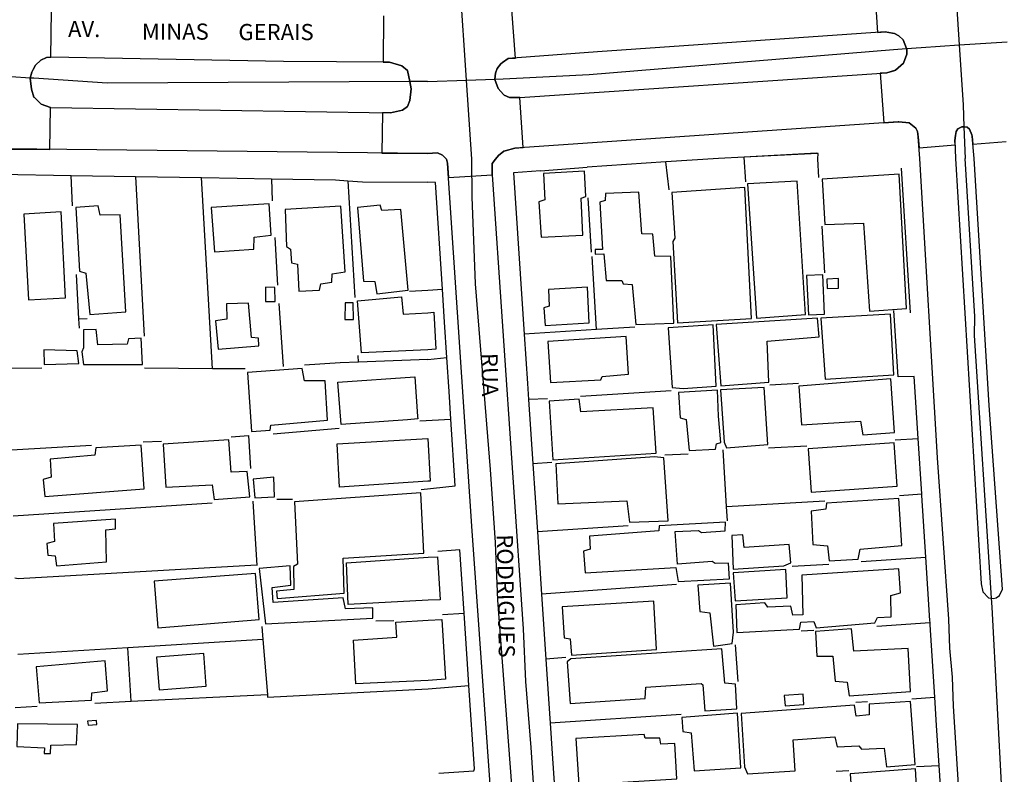
# Model space of a CAD drawing. Units: millimetres. Extents: x 185523 to 187939, y 1679829 to 1682603.
# Drawn here: x 187392 to 187544, y 1680845 to 1680961 of the extents above; entities that cross this region are included whole.
import ezdxf
from ezdxf.enums import TextEntityAlignment as Align

# ---------------------------------------------------------------- set-up
doc = ezdxf.new("R2010")
doc.units = ezdxf.units.MM
doc.header["$MEASUREMENT"] = 0
for name, color, linetype in [('V-CANTEIRO', 82, 'Continuous'), ('V-CRUZAMENTO', 1, 'Continuous'), ('V-EDIFICACAO', 2, 'Continuous'), ('V-EIXO_DE_LOGRADOURO', 130, 'Continuous'), ('V-LOTE', 1, 'Continuous'), ('V-NOME_DOS_LOGRADOUROS', 7, 'Continuous'), ('V-QUADRA', 20, 'Continuous'), ('V-TESTADA', 4, 'Continuous')]:
    doc.layers.add(name, color=color, linetype=linetype)
doc.styles.get("Standard").update_dxf_attribs({"font": 'romans.shx'})

msp = doc.modelspace()

# ---------------------------------------------------------------- linework, layer by layer
at = {"layer": 'V-CANTEIRO'}
for points in [[(187465.39, 1680952.02), (187465.9, 1680950.63), (187466.72, 1680949.75), (187466.83, 1680949.63), (187467.64, 1680949.27), (187469.22, 1680949.27), (187525.95, 1680953.09), (187527.2, 1680953.46), (187527.29, 1680953.49), (187528.53, 1680954.59), (187529.03, 1680955.94), (187529.04, 1680956.74), (187529, 1680956.83), (187528.45, 1680958.18), (187527.8, 1680958.81), (187527.13, 1680959.18), (187526.83, 1680959.22), (187525.68, 1680959.39), (187481.24, 1680956.32), (187467.44, 1680955.27), (187466.57, 1680954.68), (187466.28, 1680954.48), (187465.74, 1680953.75), (187465.47, 1680953.02), (187465.4, 1680952.11)], [(187452.24, 1680951.72), (187451.9, 1680953.43), (187450.99, 1680954.17), (187449.09, 1680954.71), (187432.73, 1680954.85), (187396.75, 1680955.52), (187396.11, 1680955.43), (187395.23, 1680955.05), (187394.39, 1680954.27), (187394.05, 1680953.6), (187393.84, 1680953.18), (187393.58, 1680952.27), (187393.57, 1680952.24), (187393.76, 1680950.54), (187394.15, 1680949.33), (187394.24, 1680949.24), (187395.29, 1680948.24), (187396.7, 1680947.7), (187449.23, 1680946.88), (187451.09, 1680947.29), (187451.87, 1680947.89), (187452.24, 1680948.79), (187452.46, 1680950.6)], [(187542.14, 1680871.82), (187542.37, 1680871.77), (187542.87, 1680871.89), (187543.36, 1680872.26), (187543.83, 1680873.23), (187541.75, 1680901.66), (187539.44, 1680939.82), (187539.16, 1680943.28), (187539.07, 1680943.51), (187538.75, 1680944.36), (187538.39, 1680944.65), (187537.87, 1680944.71), (187537.55, 1680944.74), (187536.92, 1680944.41), (187536.66, 1680943.98), (187536.58, 1680943.41), (187536.47, 1680942.59), (187536.55, 1680939.81), (187540.53, 1680874.08), (187540.79, 1680872.8), (187541.66, 1680871.92)]]:
    msp.add_lwpolyline(points, close=True, dxfattribs=at)
at = {"layer": 'V-CRUZAMENTO'}
for points in [[(187524.024, 1680966.409), (187524.514, 1680959.309), (187525.68, 1680959.39), (187526.83, 1680959.22), (187527.13, 1680959.18), (187527.8, 1680958.81), (187528.45, 1680958.18), (187529, 1680956.83), (187529.04, 1680956.74), (187529.03, 1680955.94), (187528.53, 1680954.59), (187527.284, 1680953.485), (187525.95, 1680953.09), (187524.938, 1680953.022), (187525.465, 1680945.336), (187527.71, 1680945.49), (187527.81, 1680945.5), (187529.39, 1680945.35), (187530.44, 1680944.51), (187530.71, 1680944.01), (187530.78, 1680943.19), (187530.928, 1680941.472), (187536.488, 1680941.95), (187536.47, 1680942.59), (187536.58, 1680943.41), (187536.66, 1680943.98), (187536.92, 1680944.41), (187537.55, 1680944.74), (187537.87, 1680944.71), (187538.39, 1680944.65), (187538.75, 1680944.36), (187539.07, 1680943.51), (187539.16, 1680943.28), (187539.261, 1680942.03), (187544.407, 1680942.447)], [(187448.181, 1680961.867), (187448.12, 1680954.718), (187449.09, 1680954.71), (187450.99, 1680954.17), (187451.9, 1680953.43), (187452.24, 1680951.72), (187452.46, 1680950.6), (187452.24, 1680948.79), (187451.87, 1680947.89), (187451.09, 1680947.29), (187449.23, 1680946.88), (187447.998, 1680946.899), (187447.931, 1680940.676), (187454.98, 1680940.6), (187456.5, 1680940.68), (187457.3, 1680940.34), (187457.91, 1680939.73), (187458.08, 1680939.11), (187458.23, 1680936.869), (187464.96, 1680937.32), (187464.98, 1680939.05), (187465.5, 1680939.74), (187465.92, 1680940.3), (187466.76, 1680940.98), (187466.98, 1680941.04), (187468.45, 1680941.42), (187469.753, 1680941.509), (187469.22, 1680949.27), (187467.64, 1680949.27), (187466.83, 1680949.63), (187466.72, 1680949.75), (187465.9, 1680950.63), (187465.39, 1680952.02), (187465.4, 1680952.11), (187465.47, 1680953.02), (187465.74, 1680953.75), (187466.28, 1680954.48), (187466.57, 1680954.68), (187467.44, 1680955.27), (187468.586, 1680955.357), (187468.02, 1680962.8)], [(187390.38, 1680941.29), (187394.59, 1680941.25), (187396.63, 1680941.228), (187396.7, 1680947.7), (187395.29, 1680948.24), (187394.24, 1680949.24), (187394.15, 1680949.33), (187393.76, 1680950.54), (187393.57, 1680952.24), (187393.58, 1680952.27), (187393.84, 1680953.18), (187394.05, 1680953.6), (187394.39, 1680954.27), (187395.23, 1680955.05), (187396.11, 1680955.43), (187396.75, 1680955.52), (187396.863, 1680962.681)]]:
    msp.add_lwpolyline(points, dxfattribs=at)
at = {"layer": 'V-EDIFICACAO'}
for points in [[(187472.91, 1680937.51), (187473.12, 1680933.42), (187472.17, 1680933.11), (187472.52, 1680927.64), (187478.96, 1680927.98), (187478.7, 1680933.68), (187479.42, 1680933.93), (187479.22, 1680937.87), (187472.91, 1680937.51)], [(187515.97, 1680936.63), (187516.37, 1680929.63), (187522.34, 1680929.81), (187523.29, 1680916.24), (187528.98, 1680916.61), (187527.85, 1680937.39), (187515.97, 1680936.63)], [(187504.41, 1680935.91), (187505.82, 1680915.14), (187513.37, 1680915.69), (187512.1, 1680936.32), (187504.41, 1680935.91)], [(187488.09, 1680928.19), (187487.61, 1680934.64), (187482.47, 1680934.42), (187482.44, 1680933.33), (187481.59, 1680933.1), (187482.004, 1680925.756), (187480.88, 1680925.756), (187480.86, 1680925.04), (187482.234, 1680925.068), (187482.57, 1680920.94), (187484.98, 1680920.96), (187485.2, 1680920.43), (187486.61, 1680920.37), (187487.14, 1680914.16), (187493.05, 1680914.35), (187492.56, 1680924.67), (187490.08, 1680924.71), (187489.79, 1680928.15), (187488.09, 1680928.19)], [(187492.75, 1680934.56), (187493.21, 1680927.52), (187492.86, 1680927.02), (187493.62, 1680914.44), (187505.06, 1680915.09), (187504.02, 1680935.35), (187492.75, 1680934.56)], [(187404.38, 1680931.06), (187404.09, 1680932.53), (187400.63, 1680932.23), (187401.18, 1680922.42), (187402.18, 1680922.11), (187402.78, 1680915.69), (187408.33, 1680916.11), (187407.47, 1680931.12), (187404.38, 1680931.06)], [(187421.56, 1680932.27), (187422.05, 1680925.38), (187428.14, 1680925.79), (187428.17, 1680927.64), (187430.82, 1680927.96), (187430.52, 1680932.83), (187421.56, 1680932.27)], [(187432.97, 1680931.95), (187433.19, 1680926.21), (187433.79, 1680925.82), (187433.95, 1680923.7), (187434.87, 1680923.48), (187435.1, 1680919.32), (187438.27, 1680919.48), (187438.48, 1680920.46), (187440.18, 1680920.7), (187440.23, 1680921.99), (187442.26, 1680922.3), (187441.56, 1680932.44), (187432.97, 1680931.95)], [(187444.15, 1680932.24), (187445.07, 1680920.86), (187446.85, 1680920.81), (187447.15, 1680918.88), (187451.988, 1680919.494), (187451.988, 1680919.494), (187450.83, 1680931.92), (187447.92, 1680931.81), (187447.63, 1680932.59), (187444.15, 1680932.24)], [(187392.61, 1680931.22), (187393.31, 1680917.96), (187399.02, 1680918.28), (187398.36, 1680931.6), (187392.61, 1680931.22)], [(187513.55, 1680921.73), (187513.86, 1680915.68), (187516.3, 1680915.75), (187516.08, 1680921.86), (187513.55, 1680921.73)], [(187516.66, 1680921.17), (187516.75, 1680919.73), (187518.48, 1680919.78), (187518.47, 1680921.28), (187516.66, 1680921.17)], [(187429.95, 1680919.92), (187429.95, 1680919.92), (187429.94, 1680917.7), (187431.42, 1680917.74), (187431.36, 1680919.86), (187429.95, 1680919.92)], [(187473.68, 1680919.58), (187473.75, 1680917.01), (187472.94, 1680916.72), (187473.17, 1680914), (187479.96, 1680914.4), (187479.67, 1680919.93), (187473.68, 1680919.58)], [(187423.89, 1680917.37), (187423.94, 1680914.99), (187422.23, 1680914.73), (187422.62, 1680910.34), (187428.91, 1680910.85), (187428.85, 1680912.04), (187427.77, 1680912.13), (187427.29, 1680917.48), (187423.89, 1680917.37)], [(187442.25, 1680917.53), (187442.17, 1680914.91), (187443.52, 1680914.93), (187443.47, 1680917.51), (187442.25, 1680917.53)], [(187455.01, 1680915.94), (187455.93, 1680916.05), (187456.26, 1680910.33), (187455.01, 1680910.25), (187444.75, 1680909.77), (187444.16, 1680917.83), (187450.97, 1680918.46), (187451.21, 1680915.75)], [(187515.77, 1680915.16), (187516.4, 1680905.72), (187527.04, 1680906.4), (187526.54, 1680915.78), (187515.77, 1680915.16)], [(187499.6, 1680914.17), (187500.29, 1680904.67), (187507.74, 1680905.25), (187507.46, 1680911.6), (187515.47, 1680912.26), (187515.23, 1680915.13), (187499.6, 1680914.17)], [(187404.04, 1680911.01), (187403.75, 1680913.39), (187401.79, 1680913.34), (187401.83, 1680910.53), (187401.55, 1680909.95), (187401.81, 1680907.95), (187410.95, 1680907.97), (187410.71, 1680912.05), (187408.74, 1680911.92), (187408.58, 1680911.14), (187404.04, 1680911.01)], [(187492.16, 1680913.64), (187492.76, 1680904.43), (187494.46, 1680904.26), (187499.59, 1680904.64), (187499.12, 1680914.1), (187492.16, 1680913.64)], [(187473.58, 1680911.54), (187474, 1680905.2), (187481.76, 1680905.63), (187481.98, 1680906.1), (187486.01, 1680906.46), (187485.65, 1680912.32), (187473.58, 1680911.54)], [(187395.699, 1680910.242), (187395.699, 1680910.242), (187395.74, 1680907.98), (187401.07, 1680908.12), (187400.84, 1680910.08), (187395.699, 1680910.242)], [(187427.14, 1680906.75), (187427.75, 1680897.6), (187430.65, 1680897.82), (187430.77, 1680898.58), (187439.51, 1680899.38), (187439.14, 1680905.46), (187435.94, 1680905.43), (187435.6, 1680907.36), (187427.14, 1680906.75)], [(187451.9, 1680899.44), (187441.64, 1680898.68), (187441.12, 1680905.26), (187453.02, 1680906.08), (187453.41, 1680899.95), (187453.48, 1680899.55)], [(187512.33, 1680904.63), (187512.79, 1680898.66), (187521.89, 1680899.22), (187522.24, 1680897.1), (187527.15, 1680897.46), (187526.57, 1680905.78), (187512.33, 1680904.63)], [(187493.75, 1680903.64), (187494.03, 1680899.71), (187494.95, 1680899.47), (187495.41, 1680894.68), (187499.45, 1680894.87), (187499.64, 1680895.69), (187500.29, 1680895.9), (187499.93, 1680900.01), (187499.78, 1680903.99), (187493.75, 1680903.64)], [(187500.27, 1680904.08), (187500.81, 1680895.96), (187501.17, 1680895.1), (187507.58, 1680895.61), (187507, 1680904.44), (187500.27, 1680904.08)], [(187478.67, 1680900.66), (187478.4, 1680902.6), (187473.75, 1680902.28), (187474.34, 1680893.22), (187490.29, 1680894.24), (187489.85, 1680901.29), (187478.67, 1680900.66)], [(187414.11, 1680895.64), (187414.55, 1680889.03), (187421.67, 1680889.37), (187421.99, 1680887.12), (187427.54, 1680887.49), (187427.11, 1680891.43), (187424.652, 1680891.345), (187424.652, 1680891.345), (187424.25, 1680896.34), (187414.11, 1680895.64)], [(187455.03, 1680896.55), (187455.38, 1680889.95), (187455.04, 1680889.92), (187441.39, 1680889.01), (187441.03, 1680895.69)], [(187513.78, 1680894.94), (187514.27, 1680888.26), (187527.56, 1680889.18), (187527.1, 1680895.88), (187513.78, 1680894.94)], [(187396.65, 1680893.35), (187396.83, 1680890.53), (187395.6, 1680890.19), (187395.82, 1680887.56), (187411.17, 1680888.77), (187410.74, 1680895.48), (187403.73, 1680895.07), (187403.55, 1680893.98), (187396.65, 1680893.35)], [(187474.79, 1680892.64), (187475.1, 1680886.41), (187485.76, 1680886.88), (187486.17, 1680883.61), (187492.15, 1680883.8), (187491.5, 1680893.53), (187490.05, 1680893.7), (187474.79, 1680892.64)], [(187428.03, 1680890.23), (187428.28, 1680887.36), (187431.34, 1680887.53), (187431.21, 1680890.54), (187428.03, 1680890.23)], [(187434.43, 1680886.72), (187434.87, 1680877.09), (187434.27, 1680876.75), (187434.32, 1680873.2), (187431.63, 1680872.93), (187431.73, 1680871.8), (187442.11, 1680872.61), (187441.915, 1680878.012), (187441.915, 1680878.012), (187454.42, 1680878.79), (187453.93, 1680888.12), (187434.43, 1680886.72)], [(187516.65, 1680886.53), (187516.52, 1680885.61), (187514.24, 1680885.29), (187514.53, 1680880.12), (187516.78, 1680879.94), (187517.04, 1680877.63), (187521.54, 1680877.88), (187521.84, 1680879.43), (187528.26, 1680880), (187527.81, 1680887.27), (187516.65, 1680886.53)], [(187397.19, 1680883.4), (187397.34, 1680880.62), (187396.16, 1680880.28), (187396.31, 1680878.49), (187397.41, 1680878.38), (187397.65, 1680876.83), (187405.37, 1680877.44), (187405.26, 1680882.39), (187406.74, 1680882.59), (187406.73, 1680884.06), (187397.19, 1680883.4)], [(187480.01, 1680881.44), (187480.09, 1680879.43), (187479.08, 1680879.13), (187479.34, 1680875.78), (187493.34, 1680876.6), (187493.7, 1680874.44), (187501.66, 1680874.84), (187501.48, 1680877.27), (187499.42, 1680877.18), (187498.94, 1680877.53), (187493.62, 1680877.09), (187493.25, 1680882.14), (187496.83, 1680882.33), (187497.33, 1680881.99), (187500.99, 1680882.27), (187501.01, 1680883.57), (187490.76, 1680883.05), (187490.7, 1680882.24), (187480.01, 1680881.44)], [(187503.9, 1680879.7), (187503.69, 1680881.65), (187502.02, 1680881.53), (187502.23, 1680876.35), (187510.02, 1680876.83), (187511.11, 1680877.29), (187510.86, 1680880.13), (187503.9, 1680879.7)], [(187455.05, 1680878.16), (187456.51, 1680878.22), (187456.93, 1680871.59), (187455.06, 1680871.52), (187442.7, 1680870.85), (187442.43, 1680877.33)], [(187431.13, 1680871.16), (187430.96, 1680873.47), (187433.85, 1680873.84), (187433.734, 1680876.849), (187433.734, 1680876.849), (187428.962, 1680876.43), (187428.962, 1680876.43), (187429.92, 1680867.85), (187429.92, 1680867.85), (187446.53, 1680868.77), (187446.52, 1680870.35), (187442.31, 1680870.17), (187441.92, 1680871.91), (187431.13, 1680871.16)], [(187502.22, 1680875.74), (187502.5, 1680871.42), (187510.57, 1680871.89), (187510.32, 1680876.28), (187502.22, 1680875.74)], [(187512.81, 1680875.39), (187512.99, 1680869.29), (187511.42, 1680869.19), (187511.14, 1680870.62), (187507.54, 1680870.47), (187507.09, 1680871.13), (187502.6, 1680870.81), (187502.75, 1680866.56), (187512.47, 1680867.06), (187512.68, 1680868.13), (187514.68, 1680868.26), (187515.03, 1680867.25), (187524.08, 1680868.02), (187524.5, 1680868.83), (187526.6, 1680868.94), (187526.55, 1680872.28), (187528.07, 1680872.69), (187527.79, 1680876.36), (187512.81, 1680875.39)], [(187412.71, 1680874.45), (187413.32, 1680867.24), (187428.94, 1680868.56), (187428.39, 1680875.66), (187412.71, 1680874.45)], [(187496.74, 1680873.86), (187497.03, 1680869.78), (187498.61, 1680869.55), (187499.16, 1680864.42), (187502.06, 1680864.81), (187502.27, 1680866.59), (187501.79, 1680874.14), (187496.74, 1680873.86)], [(187475.79, 1680870.48), (187476.09, 1680865.73), (187477, 1680865.53), (187477.21, 1680863.04), (187490.36, 1680863.9), (187489.92, 1680871.39), (187475.79, 1680870.48)], [(187455.06, 1680868.42), (187457.2, 1680868.57), (187457.73, 1680859.32), (187455.07, 1680859.12), (187443.92, 1680858.6), (187443.53, 1680865.36), (187450.25, 1680865.83), (187450.09, 1680868.11)], [(187520.83, 1680863.65), (187520.49, 1680867.08), (187514.94, 1680866.67), (187515.14, 1680862.88), (187517.6, 1680862.85), (187517.96, 1680858.99), (187519.8, 1680858.83), (187520.15, 1680856.74), (187529.63, 1680857.41), (187529.27, 1680864.05), (187520.83, 1680863.65)], [(187477.14, 1680862.44), (187476.55, 1680862.02), (187477.01, 1680855.54), (187488.61, 1680856.32), (187488.7, 1680858.08), (187497.28, 1680858.66), (187497.52, 1680858.45), (187497.83, 1680854.42), (187502.77, 1680854.73), (187502.55, 1680858.55), (187500.91, 1680858.69), (187500.47, 1680863.99), (187477.14, 1680862.44)], [(187413.09, 1680862.71), (187413.49, 1680857.66), (187420.76, 1680858.23), (187420.42, 1680863.31), (187413.09, 1680862.71)], [(187394.49, 1680861.21), (187394.97, 1680855.68), (187403.04, 1680856.09), (187403.12, 1680857.19), (187405.53, 1680857.51), (187405.14, 1680862.16), (187394.49, 1680861.21)], [(187510.1, 1680856.8), (187510.26, 1680855.2), (187513.11, 1680855.41), (187513.03, 1680857.02), (187510.1, 1680856.8)], [(187503.42, 1680854.01), (187503.96, 1680845.75), (187504.42, 1680844.69), (187511.77, 1680845.14), (187511.5, 1680849.94), (187517.94, 1680850.41), (187518.26, 1680848.86), (187521.61, 1680849.02), (187522.05, 1680848.48), (187525.52, 1680848.63), (187525.92, 1680845.78), (187530.33, 1680846.1), (187529.63, 1680855.85), (187523.21, 1680855.44), (187523.24, 1680853.8), (187521.23, 1680853.58), (187520.97, 1680855.28), (187503.42, 1680854.01)], [(187494.29, 1680853.4), (187494.42, 1680851.25), (187495.71, 1680851.04), (187496.2, 1680845.14), (187503.38, 1680845.59), (187502.87, 1680854.08), (187494.29, 1680853.4)], [(187391.59, 1680852.42), (187391.5, 1680848.89), (187395.78, 1680848.72), (187395.709, 1680847.822), (187396.717, 1680847.822), (187396.75, 1680849.1), (187400.72, 1680849.24), (187400.86, 1680852.33), (187391.59, 1680852.42)], [(187402.42, 1680852.83), (187402.52, 1680852.2), (187403.87, 1680852.3), (187403.84, 1680852.95), (187402.42, 1680852.83)], [(187477.87, 1680850.16), (187478.38, 1680842.98), (187493.52, 1680843.93), (187493.2, 1680849.36), (187491.03, 1680849.27), (187490.85, 1680850.17), (187488.63, 1680850.17), (187488.43, 1680850.76), (187477.87, 1680850.16)], [(187520.29, 1680844.67), (187520.83, 1680836.64), (187530.82, 1680837.22), (187530.38, 1680845.45), (187520.29, 1680844.67)]]:
    msp.add_lwpolyline(points, close=True, dxfattribs=at)
at = {"layer": 'V-EIXO_DE_LOGRADOURO'}
for points in [[(187536.4, 1680968.54), (187537.14, 1680957.4)], [(187461, 1680951.95), (187460, 1680966.61)], [(187526.99, 1680956.66), (187529, 1680956.83)], [(187529, 1680956.83), (187531.24, 1680957.01), (187537.14, 1680957.4)], [(187537.14, 1680957.4), (187544.55, 1680957.88)], [(187537.14, 1680957.4), (187537.75, 1680948.15), (187537.87, 1680944.71)], [(187466.64, 1680952.15), (187468.73, 1680952.23), (187479.93, 1680952.84), (187526.99, 1680956.66)], [(187393.58, 1680952.27), (187381.77, 1680953.08)], [(187394.11, 1680952.24), (187393.58, 1680952.27)], [(187452.24, 1680951.72), (187405.45, 1680951.46), (187394.11, 1680952.24)], [(187465.4, 1680952.11), (187466.64, 1680952.15)], [(187454.97, 1680951.73), (187452.24, 1680951.72)], [(187454.97, 1680951.73), (187461, 1680951.95)], [(187461, 1680951.95), (187465.4, 1680952.11)], [(187461.83, 1680939.74), (187461, 1680951.95)], [(187537.87, 1680944.71), (187538.05, 1680939.82)], [(187480.43, 1680738.13), (187480.28, 1680738.26), (187475.76, 1680741.51), (187473.07, 1680765.61), (187471.41, 1680789.63), (187470.23, 1680813.65), (187465.85, 1680871.51), (187465.47, 1680880.46), (187464.68, 1680891.76), (187462.38, 1680920.44), (187461.87, 1680933.91), (187461.83, 1680939.74)], [(187542.14, 1680871.82), (187539.51, 1680912.46), (187539.55, 1680915.42), (187538.05, 1680939.82)], [(187545.03, 1680824.99), (187543.75, 1680841.2), (187542.23, 1680870.47), (187542.14, 1680871.82)]]:
    msp.add_lwpolyline(points, dxfattribs=at)
at = {"layer": 'V-LOTE'}
for points in [[(187503.91, 1680940.06), (187499.96, 1680939.85)], [(187515.27, 1680940.61), (187515.08, 1680940.66), (187503.91, 1680940.06)], [(187503.91, 1680940.05), (187503.91, 1680940.06)], [(187504.17, 1680936.21), (187503.91, 1680940.05)], [(187515.29, 1680939.8), (187515.32, 1680940.59), (187515.27, 1680940.61)], [(187491.82, 1680939.3), (187479.62, 1680938.47)], [(187499.96, 1680939.85), (187491.82, 1680939.3)], [(187492.31, 1680934.99), (187491.82, 1680939.3)], [(187515.44, 1680936.91), (187515.29, 1680939.8)], [(187388.91, 1680937.4), (187399.9, 1680937.21)], [(187399.9, 1680937.21), (187409.85, 1680937.04)], [(187400.12, 1680932.53), (187399.9, 1680937.21)], [(187409.85, 1680937.04), (187420.02, 1680936.87)], [(187409.85, 1680937.04), (187411.21, 1680912.37)], [(187472.43, 1680937.92), (187468.26, 1680937.6)], [(187468.26, 1680937.6), (187469.91, 1680912.69)], [(187420.02, 1680936.87), (187425.57, 1680936.78)], [(187421.73, 1680907.33), (187420.02, 1680936.87)], [(187425.57, 1680936.78), (187430.87, 1680936.69)], [(187430.87, 1680936.69), (187440.77, 1680936.52)], [(187430.87, 1680936.69), (187430.98, 1680933.27)], [(187440.77, 1680936.52), (187442.68, 1680936.39)], [(187442.68, 1680936.39), (187444.9, 1680936.23)], [(187442.68, 1680936.39), (187443.76, 1680918.33)], [(187444.9, 1680936.23), (187454.98, 1680936.17)], [(187456.19, 1680936.13), (187454.98, 1680936.17)], [(187457.27, 1680919.63), (187456.19, 1680936.13)], [(187480.32, 1680925.35), (187479.78, 1680933.73)], [(187516.35, 1680922.14), (187515.94, 1680929.37)], [(187431.39, 1680927.62), (187431.79, 1680920.25)], [(187481.11, 1680913.38), (187480.41, 1680924.68)], [(187401.11, 1680915.02), (187400.73, 1680921.9)], [(187452.19, 1680919.32), (187455, 1680919.49)], [(187455, 1680919.49), (187457.27, 1680919.63)], [(187457.6, 1680914.51), (187457.27, 1680919.63)], [(187431.98, 1680917.42), (187432.64, 1680907.69)], [(187401.11, 1680915.02), (187402.36, 1680915.11)], [(187401.19, 1680913.61), (187401.11, 1680915.02)], [(187457.95, 1680909.07), (187457.6, 1680914.51)], [(187481.11, 1680913.38), (187469.91, 1680912.69)], [(187469.91, 1680912.69), (187470.42, 1680905.05)], [(187487, 1680913.74), (187481.11, 1680913.38)], [(187444.31, 1680908.36), (187441.45, 1680908.25), (187435.97, 1680907.87)], [(187444.31, 1680908.36), (187444.25, 1680909.38)], [(187455.02, 1680908.77), (187444.31, 1680908.36)], [(187455.02, 1680908.77), (187457.95, 1680909.07)], [(187458.3, 1680903.79), (187457.95, 1680909.07)], [(187395.36, 1680907.42), (187390.37, 1680907.38)], [(187421.73, 1680907.33), (187411.26, 1680907.4)], [(187426.78, 1680907.3), (187421.73, 1680907.33)], [(187470.42, 1680905.05), (187470.59, 1680902.55)], [(187507.86, 1680904.85), (187512.29, 1680905.1)], [(187530.2, 1680906.12), (187527.68, 1680906.08)], [(187530.81, 1680896.51), (187530.2, 1680906.12)], [(187458.58, 1680899.53), (187458.3, 1680903.79)], [(187478.63, 1680903.06), (187492.62, 1680903.96)], [(187473.53, 1680902.67), (187470.59, 1680902.55)], [(187470.59, 1680902.55), (187471.25, 1680892.6)], [(187453.8, 1680899.24), (187458.58, 1680899.53)], [(187459.25, 1680889.2), (187458.58, 1680899.53)], [(187431.11, 1680897.23), (187441.31, 1680898.11)], [(187411.01, 1680896), (187413.85, 1680896.11)], [(187424.62, 1680896.79), (187427.29, 1680897.02)], [(187427.29, 1680897.02), (187427.63, 1680891.87)], [(187527.24, 1680896.34), (187530.81, 1680896.51)], [(187531.36, 1680887.97), (187530.81, 1680896.51)], [(187390.69, 1680894.76), (187403.06, 1680895.49)], [(187501.2, 1680886.01), (187500.68, 1680894.77)], [(187507.69, 1680895.08), (187513.59, 1680895.39)], [(187474.2, 1680892.82), (187471.25, 1680892.6)], [(187491.62, 1680894.02), (187495.27, 1680894.15)], [(187471.25, 1680892.6), (187471.95, 1680882.09)], [(187454.01, 1680888.63), (187459.25, 1680889.2)], [(187428.66, 1680876.87), (187428.01, 1680886.86)], [(187434.11, 1680887.12), (187431.67, 1680887.1)], [(187501.2, 1680886.01), (187516.37, 1680886.9)], [(187527.91, 1680887.72), (187531.36, 1680887.97)], [(187531.38, 1680887.73), (187531.36, 1680887.97)], [(187531.99, 1680878.16), (187531.38, 1680887.73)], [(187421.7, 1680886.53), (187390.96, 1680884.5)], [(187501.33, 1680883.82), (187501.2, 1680886.01)], [(187486, 1680883.03), (187471.95, 1680882.09)], [(187471.95, 1680882.09), (187472.59, 1680872.47)], [(187459.96, 1680879.3), (187456.56, 1680879.07)], [(187460.62, 1680869.51), (187459.96, 1680879.3)], [(187521.96, 1680877.53), (187531.99, 1680878.16)], [(187532.61, 1680868.38), (187531.99, 1680878.16)], [(187391.21, 1680874.97), (187391.73, 1680874.86), (187428.57, 1680877)], [(187511.31, 1680876.77), (187516.97, 1680877.11)], [(187493.43, 1680873.98), (187472.59, 1680872.47)], [(187472.59, 1680872.47), (187473.26, 1680862.4)], [(187457.27, 1680869.3), (187460.62, 1680869.51)], [(187461.26, 1680860.11), (187460.62, 1680869.51)], [(187429.38, 1680867.46), (187429.54, 1680865.45)], [(187446.96, 1680868.32), (187449.75, 1680868.4)], [(187524.41, 1680867.51), (187532.63, 1680868.1)], [(187532.63, 1680868.1), (187532.61, 1680868.38)], [(187532.66, 1680867.7), (187532.63, 1680868.1)], [(187533.37, 1680856.56), (187532.66, 1680867.7)], [(187429.54, 1680865.45), (187408.65, 1680864.16)], [(187429.54, 1680865.45), (187430.24, 1680856.95)], [(187512.73, 1680866.81), (187514.67, 1680866.87)], [(187408.65, 1680864.16), (187391.68, 1680863.11)], [(187409.2, 1680855.91), (187408.65, 1680864.16)], [(187502.97, 1680858.95), (187502.58, 1680864.61)], [(187476.36, 1680862.65), (187473.26, 1680862.4)], [(187473.26, 1680862.4), (187473.66, 1680856.27)], [(187461.38, 1680858.33), (187461.26, 1680860.11)], [(187430.24, 1680856.95), (187430.27, 1680856.56), (187455.07, 1680857.84)], [(187455.07, 1680857.84), (187461.38, 1680858.33)], [(187462.25, 1680845.47), (187461.38, 1680858.33)], [(187409.2, 1680855.91), (187430.24, 1680856.95)], [(187529.8, 1680856.3), (187533.37, 1680856.56)], [(187533.65, 1680852.16), (187533.37, 1680856.56)], [(187391.23, 1680854.92), (187394.63, 1680855.13)], [(187403.58, 1680855.63), (187409.2, 1680855.91)], [(187473.66, 1680856.27), (187473.91, 1680852.51)], [(187521.14, 1680855.76), (187522.97, 1680855.87)], [(187494.19, 1680853.87), (187473.91, 1680852.51)], [(187473.91, 1680852.51), (187474.22, 1680847.83)], [(187534.04, 1680845.99), (187533.65, 1680852.16)], [(187474.22, 1680847.83), (187474.58, 1680842.51)], [(187530.55, 1680845.81), (187534.04, 1680845.99)], [(187534.85, 1680833.36), (187534.04, 1680845.99)], [(187456.7, 1680844.76), (187462.11, 1680845.12)], [(187462.11, 1680845.12), (187462.25, 1680845.47)], [(187518.12, 1680845.09), (187520.1, 1680845.22)]]:
    msp.add_lwpolyline(points, dxfattribs=at)
at = {"layer": 'V-QUADRA'}
for points in [[(187538.13, 1680825.9), (187536.25, 1680855.13), (187536.08, 1680859.61), (187535.67, 1680864.11), (187535.52, 1680868.59), (187533.78, 1680893.52), (187531.07, 1680939.82), (187531.07, 1680939.82), (187530.78, 1680943.19), (187530.78, 1680943.19), (187530.71, 1680944.01), (187530.44, 1680944.51), (187529.39, 1680945.35), (187527.81, 1680945.5), (187527.71, 1680945.49), (187527.71, 1680945.49), (187468.45, 1680941.42), (187466.98, 1680941.04), (187466.98, 1680941.04), (187466.76, 1680940.98), (187465.92, 1680940.3), (187465.5, 1680939.74), (187465.5, 1680939.74), (187464.98, 1680939.05), (187464.96, 1680937.32), (187469.73, 1680867.08), (187470.12, 1680858.95), (187470.96, 1680848.74), (187472.46, 1680825.3)], [(187468.43, 1680790.06), (187461.84, 1680883), (187458.08, 1680939.11), (187457.91, 1680939.73), (187457.91, 1680939.73), (187457.3, 1680940.34), (187456.5, 1680940.68), (187454.98, 1680940.6), (187454.98, 1680940.6), (187394.59, 1680941.25), (187394.59, 1680941.25), (187390.38, 1680941.29)]]:
    msp.add_lwpolyline(points, dxfattribs=at)
at = {"layer": 'V-TESTADA'}
for points in [[(187503.91, 1680940.05), (187499.96, 1680939.85)], [(187515.27, 1680940.61), (187503.91, 1680940.05)], [(187472.43, 1680937.92), (187479.62, 1680938.47)], [(187491.82, 1680939.3), (187479.62, 1680938.47)], [(187499.96, 1680939.85), (187491.82, 1680939.3)], [(187388.91, 1680937.4), (187399.9, 1680937.21)], [(187399.9, 1680937.21), (187409.85, 1680937.04)], [(187409.85, 1680937.04), (187420.02, 1680936.87)], [(187472.43, 1680937.92), (187468.26, 1680937.6)], [(187468.26, 1680937.6), (187469.91, 1680912.69)], [(187529.61, 1680915.94), (187528.2, 1680938.33)], [(187420.02, 1680936.87), (187425.57, 1680936.78)], [(187425.57, 1680936.78), (187430.87, 1680936.69)], [(187430.87, 1680936.69), (187440.77, 1680936.52)], [(187440.77, 1680936.52), (187442.68, 1680936.39)], [(187442.68, 1680936.39), (187444.9, 1680936.23)], [(187444.9, 1680936.23), (187454.98, 1680936.17)], [(187456.19, 1680936.13), (187454.98, 1680936.17)], [(187457.27, 1680919.63), (187456.19, 1680936.13)], [(187457.6, 1680914.51), (187457.27, 1680919.63)], [(187527.68, 1680906.08), (187527.02, 1680916.34)], [(187457.95, 1680909.07), (187457.6, 1680914.51)], [(187469.91, 1680912.69), (187470.42, 1680905.05)], [(187458.3, 1680903.79), (187457.95, 1680909.07)], [(187470.42, 1680905.05), (187470.59, 1680902.55)], [(187530.81, 1680896.51), (187530.2, 1680906.12)], [(187458.58, 1680899.53), (187458.3, 1680903.79)], [(187470.59, 1680902.55), (187471.25, 1680892.6)], [(187459.25, 1680889.2), (187458.58, 1680899.53)], [(187531.36, 1680887.97), (187530.81, 1680896.51)], [(187471.25, 1680892.6), (187471.95, 1680882.09)], [(187531.38, 1680887.73), (187531.36, 1680887.97)], [(187531.99, 1680878.16), (187531.38, 1680887.73)], [(187471.95, 1680882.09), (187472.59, 1680872.47)], [(187460.62, 1680869.51), (187459.96, 1680879.3)], [(187532.61, 1680868.38), (187531.99, 1680878.16)], [(187472.59, 1680872.47), (187473.26, 1680862.4)], [(187461.26, 1680860.11), (187460.62, 1680869.51)], [(187532.63, 1680868.1), (187532.61, 1680868.38)], [(187532.66, 1680867.7), (187532.63, 1680868.1)], [(187533.37, 1680856.56), (187532.66, 1680867.7)], [(187473.26, 1680862.4), (187473.66, 1680856.27)], [(187461.38, 1680858.33), (187461.26, 1680860.11)], [(187462.25, 1680845.47), (187461.38, 1680858.33)], [(187533.65, 1680852.16), (187533.37, 1680856.56)], [(187473.66, 1680856.27), (187473.91, 1680852.51)], [(187473.91, 1680852.51), (187474.22, 1680847.83)], [(187534.04, 1680845.99), (187533.65, 1680852.16)], [(187474.22, 1680847.83), (187474.58, 1680842.51)], [(187534.85, 1680833.36), (187534.04, 1680845.99)], [(187462.11, 1680845.12), (187462.25, 1680845.47)]]:
    msp.add_lwpolyline(points, dxfattribs=at)

# ---------------------------------------------------------------- texts
at = {"layer": 'V-NOME_DOS_LOGRADOUROS'}
for s, p in [('AV.', (187399.42, 1680957.83)), ('MINAS', (187410.83, 1680957.42)), ('GERAIS', (187425.75, 1680957.35))]:
    msp.add_text(s, height=2.5, dxfattribs=at).set_placement(p, align=Align.BOTTOM_LEFT)
for s, p in [('RUA', (187462.52, 1680909.72)), ('RODRIGUES', (187464.88, 1680881.68))]:
    msp.add_text(s, height=2.5, rotation=271, dxfattribs=at).set_placement(p, align=Align.BOTTOM_LEFT)

doc.saveas('drawing.dxf')
